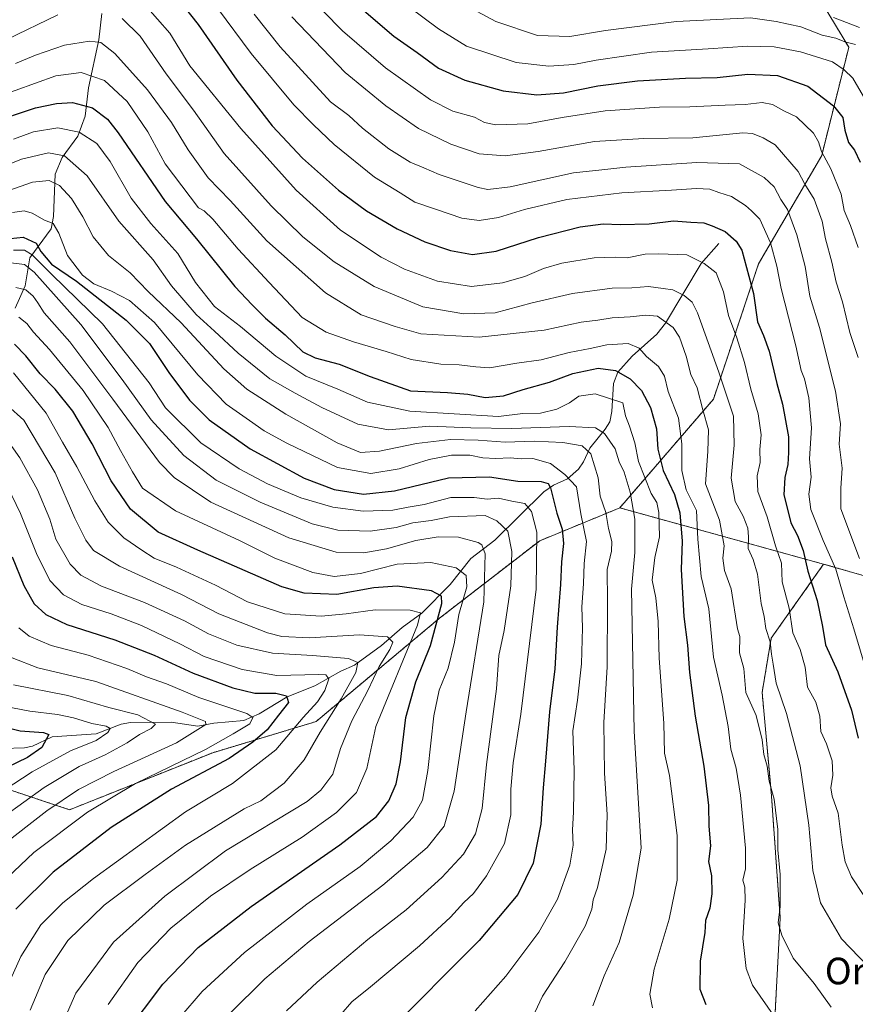
# Model space of a CAD drawing. Units: metres. Extents: x 651438 to 654893, y 4746293 to 4748682.
# Drawn here: x 653221 to 653472, y 4747382 to 4747678 of the extents above; entities that cross this region are included whole.
import ezdxf
from ezdxf.enums import TextEntityAlignment as Align

# ---------------------------------------------------------------- set-up
doc = ezdxf.new("R2010")
doc.units = ezdxf.units.M
doc.header["$MEASUREMENT"] = 0
doc.linetypes.add('TRAZOS', pattern=[0.75, 0.5, -0.25])
for name, color, linetype, lineweight in [('Arbolado forestal', 92, 'TRAZOS', 0), ('Arbolado forestal CxS', 92, 'Continuous', 0), ('Corriente natural lineal', 142, 'Continuous', 13), ('Curva de nivel maestra', 36, 'Continuous', 30), ('Curva de nivel normal', 36, 'Continuous', 0), ('Texto cartográfico', 19, 'Continuous', 0)]:
    doc.layers.add(name, color=color, linetype=linetype, lineweight=lineweight)
doc.styles.add('Arial', font='txt', dxfattribs={"height": 0.2})

# ---------------------------------------------------------------- blocks, each defined once
blk = doc.blocks.new('*U163')
at = {"layer": 'Curva de nivel normal', "color": 36, "linetype": 'Continuous', "lineweight": 0}
blk.add_polyline3d([(653258.5, 4747682.67, 1045), (653265.9, 4747674.27, 1045), (653271.96, 4747664.38, 1045), (653287.27, 4747645.57, 1045), (653303.89, 4747626.96, 1045), (653317.28, 4747614.98, 1045), (653329.46, 4747606.87, 1045), (653336.48, 4747603.25, 1045), (653346.39, 4747599.62, 1045), (653356.62, 4747598.03, 1045), (653365.95, 4747599.1, 1045), (653372.62, 4747601.02, 1045), (653378.25, 4747603.45, 1045), (653383.79, 4747605, 1045), (653393.52, 4747606.6, 1045), (653399.88, 4747606.82, 1045), (653403.46, 4747606.62, 1045), (653408.82, 4747607.76, 1045), (653412.95, 4747607.89, 1045), (653421.4, 4747607.52, 1045), (653426.59, 4747604.9, 1045), (653430.17, 4747602.12, 1045), (653432.43, 4747596.44, 1045), (653433.95, 4747589.29, 1045), (653436.38, 4747582.63, 1045), (653438.7, 4747575.15, 1045), (653440.6, 4747567.15, 1045), (653442.8, 4747559.69, 1045), (653443.72, 4747553.45, 1045), (653443.37, 4747549.04, 1045), (653443.46, 4747545.04, 1045), (653442.56, 4747541.04, 1045), (653442.72, 4747536.37, 1045), (653445.52, 4747528.71, 1045), (653448.02, 4747520.04, 1045), (653449.82, 4747514.83, 1045), (653450.09, 4747509.21, 1045), (653452.19, 4747501.27, 1045), (653453.27, 4747493.85, 1045), (653455.44, 4747488.86, 1045), (653457, 4747483.53, 1045), (653457.64, 4747477.49, 1045), (653460.17, 4747473.03, 1045), (653461.41, 4747468.82, 1045), (653461.71, 4747464.17, 1045), (653463.38, 4747460.49, 1045), (653465.08, 4747455.37, 1045), (653465.32, 4747451.01, 1045), (653464.67, 4747447.27, 1045), (653465.06, 4747444.72, 1045), (653466.91, 4747439.63, 1045), (653468.05, 4747430.01, 1045), (653468.99, 4747424.92, 1045), (653470.88, 4747420.49, 1045), (653474.57, 4747414.88, 1045)], dxfattribs=at)
blk = doc.blocks.new('*U164')
at = {"layer": 'Curva de nivel normal', "color": 36, "linetype": 'Continuous', "lineweight": 0}
blk.add_polyline3d([(653218.95, 4747608.94, 995), (653222.18, 4747608.99, 995), (653224.51, 4747607.59, 995), (653230.4, 4747601.68, 995), (653245.72, 4747586.77, 995), (653259.7, 4747569.03, 995), (653264.62, 4747561.52, 995), (653275.23, 4747550.98, 995), (653286.73, 4747543.15, 995), (653295.28, 4747538.7, 995), (653305.36, 4747534.45, 995), (653314.9, 4747531.65, 995), (653324.01, 4747530.43, 995), (653333, 4747530.75, 995), (653337.56, 4747531.64, 995), (653342.35, 4747532.46, 995), (653350.37, 4747534.56, 995), (653357.48, 4747534.59, 995), (653361.37, 4747534.07, 995), (653364.74, 4747534.32, 995), (653368.71, 4747533.44, 995), (653372.65, 4747532.73, 995), (653374.68, 4747530.35, 995), (653376.28, 4747524.16, 995), (653376.08, 4747507, 995), (653371.48, 4747469.4, 995), (653369.15, 4747454.78, 995), (653368.44, 4747446.79, 995), (653368.49, 4747439.1, 995), (653366.53, 4747430.5, 995), (653361.18, 4747420.76, 995), (653357.26, 4747415.47, 995), (653354.34, 4747412.71, 995), (653350.34, 4747408.37, 995), (653340.97, 4747399.71, 995), (653326.29, 4747387.4, 995), (653320.61, 4747382.83, 995), (653317.34, 4747379.07, 995)], dxfattribs=at)
blk = doc.blocks.new('*U165')
at = {"layer": 'Curva de nivel normal', "color": 36, "linetype": 'Continuous', "lineweight": 0}
blk.add_polyline3d([(653213.65, 4747625.6, 1010), (653224.63, 4747629.38, 1010), (653229.63, 4747629.9, 1010), (653232.74, 4747628.37, 1010), (653236.31, 4747624.5, 1010), (653239.72, 4747618.96, 1010), (653242.86, 4747612.96, 1010), (653247.45, 4747607.34, 1010), (653253.96, 4747602.11, 1010), (653259.44, 4747596.5, 1010), (653269.35, 4747587.14, 1010), (653282.2, 4747573.29, 1010), (653289.06, 4747567.14, 1010), (653300.84, 4747559.66, 1010), (653316.27, 4747550.95, 1010), (653323.29, 4747548.1, 1010), (653329, 4747548.45, 1010), (653340.1, 4747550.82, 1010), (653350.29, 4747552, 1010), (653358.62, 4747551.8, 1010), (653366.75, 4747551.17, 1010), (653375.47, 4747551.55, 1010), (653384.08, 4747551.14, 1010), (653389.89, 4747550.13, 1010), (653392.49, 4747547.67, 1010), (653394.69, 4747540.49, 1010), (653395.28, 4747534.98, 1010), (653397.07, 4747530, 1010), (653397.78, 4747525.2, 1010), (653398.82, 4747521.37, 1010), (653398.7, 4747518.37, 1010), (653397.47, 4747512.88, 1010), (653397.54, 4747503.23, 1010), (653397.42, 4747483.6, 1010), (653396.42, 4747466.88, 1010), (653396.65, 4747451.66, 1010), (653397.41, 4747439.17, 1010), (653397.16, 4747428.75, 1010), (653394.54, 4747417.29, 1010), (653393.22, 4747413.57, 1010), (653392.79, 4747410.75, 1010), (653390.8, 4747405.58, 1010), (653384.66, 4747394.85, 1010), (653377.98, 4747384.58, 1010), (653373.32, 4747374.71, 1010)], dxfattribs=at)
blk = doc.blocks.new('*U170')
at = {"layer": 'Curva de nivel normal', "color": 36, "linetype": 'Continuous', "lineweight": 0}
blk.add_polyline3d([(653291.24, 4747679.98, 1060), (653299.09, 4747670.07, 1060), (653314.26, 4747653.57, 1060), (653319.73, 4747649.41, 1060), (653323.89, 4747645.69, 1060), (653331.73, 4747639.42, 1060), (653338.23, 4747635.44, 1060), (653342.29, 4747633.74, 1060), (653346.95, 4747631.67, 1060), (653358.62, 4747627.77, 1060), (653361.5, 4747627.19, 1060), (653368.29, 4747628, 1060), (653387.25, 4747632.2, 1060), (653395.81, 4747633.07, 1060), (653403.02, 4747633.92, 1060), (653424.39, 4747635.34, 1060), (653437.24, 4747634.96, 1060), (653444.68, 4747630.8, 1060), (653447.59, 4747628.02, 1060), (653449.64, 4747624.17, 1060), (653451.61, 4747621.14, 1060), (653454.46, 4747613.54, 1060), (653456.93, 4747604.02, 1060), (653458.38, 4747595.13, 1060), (653461.29, 4747585.69, 1060), (653466.13, 4747566.55, 1060), (653467.6, 4747556.68, 1060), (653467.19, 4747550.6, 1060), (653468.1, 4747543.37, 1060), (653467.65, 4747537.33, 1060), (653467.68, 4747531.19, 1060), (653473.33, 4747516.18, 1060)], dxfattribs=at)
blk = doc.blocks.new('*U177')
at = {"layer": 'Curva de nivel normal', "color": 36, "linetype": 'Continuous', "lineweight": 0}
blk.add_polyline3d([(653218.95, 4747642.37, 1020), (653224.95, 4747644.51, 1020), (653232.29, 4747645.72, 1020), (653238.61, 4747644.45, 1020), (653244, 4747641.06, 1020), (653247.96, 4747635.66, 1020), (653254.33, 4747624.56, 1020), (653260.23, 4747616.94, 1020), (653268.34, 4747607.97, 1020), (653273.64, 4747599.24, 1020), (653279.32, 4747592.01, 1020), (653287.16, 4747585.96, 1020), (653297.84, 4747577.04, 1020), (653306.77, 4747571.04, 1020), (653316.41, 4747567.17, 1020), (653325.34, 4747563.28, 1020), (653338.05, 4747560.52, 1020), (653364.71, 4747558.93, 1020), (653372.06, 4747559.78, 1020), (653377.36, 4747559.96, 1020), (653382.33, 4747561.14, 1020), (653386.05, 4747563.07, 1020), (653388.89, 4747565.05, 1020), (653393.77, 4747565.7, 1020), (653402.1, 4747563.04, 1020), (653402.89, 4747559.14, 1020), (653404.16, 4747556.02, 1020), (653405.76, 4747550.95, 1020), (653406.84, 4747545.38, 1020), (653410.62, 4747535.73, 1020), (653412.32, 4747533.08, 1020), (653412.96, 4747530.05, 1020), (653413.14, 4747522.73, 1020), (653411.74, 4747516.52, 1020), (653410.99, 4747509.65, 1020), (653412.05, 4747504.42, 1020), (653412.8, 4747497.29, 1020), (653413.07, 4747486.18, 1020), (653414.51, 4747466.66, 1020), (653414.68, 4747457.66, 1020), (653416.18, 4747450.91, 1020), (653418.49, 4747432.93, 1020), (653418.43, 4747419.41, 1020), (653416.11, 4747407.72, 1020), (653411.54, 4747392.71, 1020), (653410.29, 4747385.17, 1020), (653411.01, 4747381.03, 1020)], dxfattribs=at)
blk = doc.blocks.new('*U185')
at = {"layer": 'Curva de nivel normal', "color": 36, "linetype": 'Continuous', "lineweight": 0}
blk.add_polyline3d([(653218.62, 4747620.33, 1005), (653222.15, 4747620.81, 1005), (653224.56, 4747620.07, 1005), (653228.24, 4747618.02, 1005), (653230.8, 4747616.98, 1005), (653232.59, 4747614.04, 1005), (653235.12, 4747607.3, 1005), (653239.64, 4747601.41, 1005), (653243.09, 4747598.79, 1005), (653248.42, 4747596.65, 1005), (653253.78, 4747593.82, 1005), (653261.32, 4747587.19, 1005), (653274.29, 4747571.42, 1005), (653282.87, 4747562.61, 1005), (653289.9, 4747557.76, 1005), (653294.28, 4747554.63, 1005), (653301.07, 4747550.9, 1005), (653316.34, 4747543.61, 1005), (653326.34, 4747541.76, 1005), (653334.9, 4747543.22, 1005), (653343.93, 4747546.02, 1005), (653350.62, 4747547.24, 1005), (653356.17, 4747547.27, 1005), (653360.01, 4747546.5, 1005), (653363.9, 4747546.26, 1005), (653368.28, 4747546.46, 1005), (653371.55, 4747546.18, 1005), (653375.12, 4747546.3, 1005), (653380.38, 4747544.74, 1005), (653384.73, 4747541.45, 1005), (653388.18, 4747537.78, 1005), (653389.47, 4747529.61, 1005), (653391.25, 4747521.34, 1005), (653390.51, 4747514.68, 1005), (653390.35, 4747508.62, 1005), (653389.77, 4747501.64, 1005), (653390.04, 4747495.32, 1005), (653389.74, 4747484.49, 1005), (653388.54, 4747473.58, 1005), (653387.14, 4747464.37, 1005), (653387.52, 4747452.5, 1005), (653387.34, 4747439.89, 1005), (653386.95, 4747434.64, 1005), (653387.21, 4747429.95, 1005), (653386.16, 4747423.93, 1005), (653382.46, 4747413.73, 1005), (653376.88, 4747403.84, 1005), (653366.91, 4747390.58, 1005), (653357.7, 4747380.18, 1005)], dxfattribs=at)
blk = doc.blocks.new('*U186')
at = {"layer": 'Curva de nivel normal', "color": 36, "linetype": 'Continuous', "lineweight": 0}
blk.add_polyline3d([(653283.9, 4747379.22, 985), (653294.46, 4747389.78, 985), (653307.81, 4747401, 985), (653330, 4747417.98, 985), (653343.29, 4747429.26, 985), (653348.45, 4747435.71, 985), (653351.43, 4747446.25, 985), (653354.98, 4747470.04, 985), (653360.36, 4747503.19, 985), (653360.74, 4747517.65, 985), (653359.73, 4747520.35, 985), (653358.65, 4747521.03, 985), (653352.7, 4747522.58, 985), (653346.6, 4747522.74, 985), (653339.89, 4747521.66, 985), (653331.05, 4747519.1, 985), (653324.23, 4747517.89, 985), (653315.95, 4747518.12, 985), (653301.74, 4747522.42, 985), (653278.2, 4747533.14, 985), (653267.26, 4747540.53, 985), (653262.84, 4747545.1, 985), (653248.78, 4747564.16, 985), (653235.87, 4747581.35, 985), (653228.09, 4747590.15, 985), (653226.26, 4747593.07, 985), (653224.78, 4747595.08, 985), (653222.66, 4747597.03, 985), (653219.62, 4747597.68, 985)], dxfattribs=at)
blk = doc.blocks.new('*U187')
at = {"layer": 'Curva de nivel normal', "color": 36, "linetype": 'Continuous', "lineweight": 0}
blk.add_polyline3d([(653247.33, 4747382.04, 970), (653256.3, 4747394.71, 970), (653266.23, 4747405.06, 970), (653278.12, 4747414.62, 970), (653290.05, 4747422.66, 970), (653305.69, 4747432.34, 970), (653316.05, 4747439.78, 970), (653322.08, 4747445.79, 970), (653325.17, 4747453.04, 970), (653327.91, 4747465.7, 970), (653340.39, 4747496.18, 970), (653341.3, 4747499.89, 970), (653338.2, 4747500.62, 970), (653327.66, 4747500.79, 970), (653318.93, 4747499.52, 970), (653311.38, 4747498.85, 970), (653300.48, 4747499.56, 970), (653289.28, 4747503.18, 970), (653279.62, 4747508.14, 970), (653267.95, 4747513.56, 970), (653261.2, 4747516.31, 970), (653257.45, 4747518.74, 970), (653252.08, 4747522.41, 970), (653247.4, 4747527.12, 970), (653243.36, 4747533.55, 970), (653237.96, 4747543.79, 970), (653233.6, 4747551.21, 970), (653228.78, 4747559.9, 970), (653218.95, 4747572.04, 970)], dxfattribs=at)
blk = doc.blocks.new('*U190')
at = {"layer": 'Curva de nivel normal', "color": 36, "linetype": 'Continuous', "lineweight": 0}
blk.add_polyline3d([(653215.82, 4747553.57, 960), (653220.78, 4747546.53, 960), (653226.11, 4747536.9, 960), (653229.79, 4747528, 960), (653231.64, 4747522.04, 960), (653235.97, 4747514.48, 960), (653239.15, 4747511.24, 960), (653245.42, 4747507.93, 960), (653258.34, 4747502.95, 960), (653270.28, 4747497.47, 960), (653277.59, 4747493.54, 960), (653286.03, 4747490.16, 960), (653296.78, 4747487.72, 960), (653308.79, 4747487.01, 960), (653319.62, 4747486.08, 960), (653322.42, 4747484.88, 960), (653321.84, 4747481.91, 960), (653317.45, 4747473.95, 960), (653311.16, 4747463.99, 960), (653306.29, 4747455.69, 960), (653300.29, 4747448.58, 960), (653293.29, 4747443.28, 960), (653288.29, 4747440.92, 960), (653270.62, 4747430.01, 960), (653258.49, 4747421.16, 960), (653246.13, 4747411.95, 960), (653235.21, 4747401.27, 960), (653228.46, 4747391.04, 960), (653223.92, 4747380.37, 960)], dxfattribs=at)
blk = doc.blocks.new('*U192')
at = {"layer": 'Curva de nivel normal', "color": 36, "linetype": 'Continuous', "lineweight": 0}
blk.add_polyline3d([(653302.62, 4747679.13, 1065), (653318.67, 4747662.42, 1065), (653330.85, 4747652.32, 1065), (653340.74, 4747645.59, 1065), (653350.37, 4747640.82, 1065), (653358.95, 4747637.95, 1065), (653366.73, 4747637.33, 1065), (653376.63, 4747638.64, 1065), (653393.57, 4747641.68, 1065), (653408.41, 4747642.54, 1065), (653423.23, 4747642.7, 1065), (653438.22, 4747644.24, 1065), (653441.12, 4747644.06, 1065), (653444.32, 4747642.76, 1065), (653447.9, 4747640.66, 1065), (653454.85, 4747632.6, 1065), (653456.89, 4747628.78, 1065), (653459.69, 4747624.32, 1065), (653462.07, 4747617.63, 1065), (653463.07, 4747612.35, 1065), (653465.01, 4747605.37, 1065), (653466.28, 4747599.3, 1065), (653468.2, 4747593.38, 1065), (653470.43, 4747584.18, 1065), (653472.91, 4747576.66, 1065)], dxfattribs=at)
blk = doc.blocks.new('*U195')
at = {"layer": 'Curva de nivel normal', "color": 36, "linetype": 'Continuous', "lineweight": 0}
blk.add_polyline3d([(653213.2, 4747654.79, 1030), (653231.62, 4747661.37, 1030), (653239.29, 4747662.44, 1030), (653246.29, 4747659.95, 1030), (653253.04, 4747653.62, 1030), (653259.3, 4747644.51, 1030), (653264.49, 4747634.91, 1030), (653274.51, 4747621.7, 1030), (653276.29, 4747620.74, 1030), (653278.82, 4747618.24, 1030), (653286.46, 4747609.21, 1030), (653295.77, 4747599.2, 1030), (653305.71, 4747588.72, 1030), (653312.94, 4747584.3, 1030), (653321.17, 4747581.33, 1030), (653330.98, 4747578.45, 1030), (653338.48, 4747576.11, 1030), (653347.45, 4747574.63, 1030), (653352.95, 4747574.43, 1030), (653357.95, 4747573.86, 1030), (653362, 4747573.6, 1030), (653370.21, 4747574.97, 1030), (653377.61, 4747575.96, 1030), (653386.02, 4747578.22, 1030), (653392.29, 4747579.38, 1030), (653397.29, 4747580.44, 1030), (653403.72, 4747580.88, 1030), (653407.03, 4747579.47, 1030), (653409.24, 4747576.94, 1030), (653412.89, 4747573.96, 1030), (653414.67, 4747571.09, 1030), (653415.73, 4747566.48, 1030), (653418.92, 4747558.43, 1030), (653419.92, 4747550.7, 1030), (653419.83, 4747542.67, 1030), (653421.22, 4747536.86, 1030), (653424.33, 4747530.68, 1030), (653424.73, 4747522.05, 1030), (653425.68, 4747510.76, 1030), (653427.96, 4747501.05, 1030), (653429.39, 4747486.53, 1030), (653432.01, 4747475.09, 1030), (653433.78, 4747465.66, 1030), (653434.61, 4747458.84, 1030), (653436.19, 4747453.12, 1030), (653437.55, 4747445.01, 1030), (653439.04, 4747429.03, 1030), (653439.01, 4747422.84, 1030), (653438.17, 4747419.43, 1030), (653438.78, 4747417.35, 1030), (653438.89, 4747413.46, 1030), (653438.26, 4747401.92, 1030), (653439.24, 4747392.85, 1030), (653441.16, 4747387.91, 1030), (653451.95, 4747372.37, 1030)], dxfattribs=at)
blk = doc.blocks.new('*U196')
at = {"layer": 'Curva de nivel normal', "color": 36, "linetype": 'Continuous', "lineweight": 0}
blk.add_polyline3d([(653217.07, 4747562.18, 965), (653222, 4747557.84, 965), (653231.43, 4747542, 965), (653237.4, 4747528.36, 965), (653240.66, 4747521.68, 965), (653243.01, 4747518.59, 965), (653250.75, 4747513.88, 965), (653269.41, 4747505.36, 965), (653280.62, 4747499.57, 965), (653295.29, 4747493.8, 965), (653299.61, 4747492.79, 965), (653307.95, 4747492.38, 965), (653322.95, 4747493.28, 965), (653331.37, 4747492.61, 965), (653332.95, 4747491.06, 965), (653332.04, 4747488.84, 965), (653328.84, 4747483.74, 965), (653325.42, 4747476.53, 965), (653320.62, 4747467.37, 965), (653317.25, 4747459.04, 965), (653314.89, 4747451.37, 965), (653311.36, 4747446.49, 965), (653307.22, 4747443.13, 965), (653282.62, 4747428.3, 965), (653264.41, 4747414.67, 965), (653248.98, 4747400.85, 965), (653237.62, 4747385.44, 965), (653231.97, 4747372.39, 965)], dxfattribs=at)
blk = doc.blocks.new('*U197')
at = {"layer": 'Curva de nivel normal', "color": 36, "linetype": 'Continuous', "lineweight": 0}
blk.add_polyline3d([(653220.53, 4747495.33, 945), (653223.59, 4747492.83, 945), (653230.28, 4747489.99, 945), (653241.38, 4747487.09, 945), (653253.03, 4747483.15, 945), (653258.95, 4747480.57, 945), (653264.95, 4747478.51, 945), (653274.64, 4747474.36, 945), (653289.03, 4747469.6, 945), (653290.91, 4747468.41, 945), (653289.97, 4747466.46, 945), (653284.95, 4747463.46, 945), (653276.62, 4747458.77, 945), (653255.62, 4747448.57, 945), (653241.15, 4747439.92, 945), (653225.06, 4747427.74, 945), (653212.9, 4747416.37, 945)], dxfattribs=at)
blk = doc.blocks.new('*U201')
at = {"layer": 'Curva de nivel normal', "color": 36, "linetype": 'Continuous', "lineweight": 0}
blk.add_polyline3d([(653217.1, 4747387.53, 955), (653221.07, 4747396.48, 955), (653227.12, 4747405.98, 955), (653233.78, 4747412.66, 955), (653243.01, 4747419.91, 955), (653270.62, 4747439.99, 955), (653284.8, 4747448.55, 955), (653297.8, 4747458.61, 955), (653306.05, 4747468.39, 955), (653310.29, 4747473.13, 955), (653312.54, 4747476.47, 955), (653313.75, 4747480.04, 955), (653312.8, 4747481.22, 955), (653310.68, 4747481.36, 955), (653298.07, 4747481.06, 955), (653287.62, 4747482.8, 955), (653276.29, 4747486.71, 955), (653268.9, 4747490.51, 955), (653257.41, 4747496.05, 955), (653248.23, 4747499.58, 955), (653239.48, 4747502.35, 955), (653233.94, 4747505.26, 955), (653229.86, 4747509.63, 955), (653225.85, 4747517.74, 955), (653221, 4747529.77, 955), (653217.07, 4747537.83, 955)], dxfattribs=at)
blk = doc.blocks.new('*U202')
at = {"layer": 'Curva de nivel normal', "color": 36, "linetype": 'Continuous', "lineweight": 0}
blk.add_polyline3d([(653218.56, 4747486.34, 940), (653226.19, 4747483.34, 940), (653243.62, 4747479.16, 940), (653269.65, 4747469.94, 940), (653276.62, 4747467.17, 940), (653276.75, 4747466.27, 940), (653267.95, 4747460.73, 940), (653249.12, 4747452.1, 940), (653238.47, 4747446.72, 940), (653228.92, 4747440.3, 940), (653214.79, 4747429.34, 940)], dxfattribs=at)
blk = doc.blocks.new('*U203')
at = {"layer": 'Curva de nivel normal', "color": 36, "linetype": 'Continuous', "lineweight": 0}
blk.add_polyline3d([(653209.89, 4747631.73, 1015), (653221.3, 4747636.36, 1015), (653229.41, 4747638.22, 1015), (653234.27, 4747637.35, 1015), (653241.09, 4747631.28, 1015), (653250.56, 4747617.71, 1015), (653260.95, 4747606.01, 1015), (653266.45, 4747598.26, 1015), (653273.79, 4747589.65, 1015), (653279.32, 4747584.63, 1015), (653286.47, 4747577.94, 1015), (653296, 4747570.26, 1015), (653303.65, 4747565.93, 1015), (653311.59, 4747561.61, 1015), (653322.47, 4747556.58, 1015), (653331.68, 4747554.92, 1015), (653344.04, 4747556, 1015), (653356.42, 4747555.5, 1015), (653368.72, 4747555.33, 1015), (653385.96, 4747555.92, 1015), (653393.88, 4747555.54, 1015), (653396.65, 4747553.83, 1015), (653399.8, 4747549.18, 1015), (653401.05, 4747545.31, 1015), (653402.5, 4747542.21, 1015), (653404.36, 4747536.2, 1015), (653405.74, 4747528, 1015), (653405.75, 4747518.02, 1015), (653404.76, 4747507.02, 1015), (653405.56, 4747464.31, 1015), (653407.65, 4747429.04, 1015), (653405.24, 4747414.92, 1015), (653401.07, 4747400.66, 1015), (653396.52, 4747390.66, 1015), (653393.08, 4747381.7, 1015)], dxfattribs=at)
blk = doc.blocks.new('*U211')
at = {"layer": 'Curva de nivel normal', "color": 36, "linetype": 'Continuous', "lineweight": 0}
blk.add_polyline3d([(653218.95, 4747478.25, 935), (653235.22, 4747474.97, 935), (653247.56, 4747471.41, 935), (653256.3, 4747469.15, 935), (653261.59, 4747466.37, 935), (653260.3, 4747465.08, 935), (653256.81, 4747463.26, 935), (653253.06, 4747460.76, 935), (653246.48, 4747457.17, 935), (653238.62, 4747453.6, 935), (653228.13, 4747447.32, 935), (653209.7, 4747434.08, 935)], dxfattribs=at)
blk = doc.blocks.new('*U219')
at = {"layer": 'Curva de nivel normal', "color": 36, "linetype": 'Continuous', "lineweight": 0}
blk.add_polyline3d([(653268.95, 4747378.14, 980), (653275.67, 4747385.98, 980), (653288.33, 4747397.73, 980), (653307.09, 4747412.26, 980), (653323.12, 4747423.59, 980), (653332.42, 4747431.26, 980), (653339.13, 4747438.37, 980), (653341.92, 4747443.51, 980), (653343.54, 4747452.4, 980), (653345.27, 4747468.88, 980), (653346.95, 4747476.58, 980), (653349.62, 4747483.23, 980), (653351.5, 4747491.04, 980), (653352.78, 4747499.37, 980), (653355.25, 4747507.71, 980), (653355.04, 4747511.12, 980), (653352.05, 4747513.42, 980), (653344.37, 4747515.01, 980), (653334.29, 4747514.48, 980), (653323.29, 4747511.73, 980), (653315.29, 4747510.82, 980), (653308.88, 4747512.02, 980), (653297.54, 4747516.33, 980), (653286.82, 4747521.58, 980), (653267.66, 4747530.54, 980), (653257.75, 4747537.37, 980), (653254.69, 4747542.23, 980), (653251.04, 4747548.74, 980), (653247.36, 4747555.62, 980), (653239.82, 4747566.71, 980), (653229.69, 4747579.12, 980), (653224.97, 4747584.29, 980), (653222.91, 4747586.89, 980), (653220.5, 4747588.84, 980)], dxfattribs=at)
blk = doc.blocks.new('*U223')
at = {"layer": 'Curva de nivel normal', "color": 36, "linetype": 'Continuous', "lineweight": 0}
for points in [[(653216.93, 4747672.33, 1040), (653232.21, 4747679.7, 1040)], [(653251.57, 4747678.6, 1040), (653256.98, 4747673.34, 1040), (653264.83, 4747661.98, 1040), (653273.01, 4747651.09, 1040), (653282.26, 4747638, 1040), (653296.34, 4747622.26, 1040), (653305.88, 4747612.98, 1040), (653315.34, 4747605.43, 1040), (653327.34, 4747598.07, 1040), (653342.03, 4747591.93, 1040), (653354.35, 4747589.76, 1040), (653363.7, 4747590.12, 1040), (653374.83, 4747593.1, 1040), (653386.99, 4747595.92, 1040), (653398.95, 4747597.51, 1040), (653404.84, 4747597.66, 1040), (653409.85, 4747598.04, 1040), (653414.24, 4747597.45, 1040), (653417.2, 4747597, 1040), (653420.53, 4747595.33, 1040), (653422.94, 4747593.27, 1040), (653424.62, 4747590.1, 1040), (653430.97, 4747572.22, 1040), (653435.37, 4747559.04, 1040), (653435.57, 4747550.28, 1040), (653434.69, 4747540.41, 1040), (653435.96, 4747533.36, 1040), (653438.32, 4747528.99, 1040), (653439.69, 4747525.36, 1040), (653439.95, 4747522.71, 1040), (653439.79, 4747519.18, 1040), (653441.29, 4747515.94, 1040), (653442.59, 4747511.48, 1040), (653443.76, 4747502.7, 1040), (653444.6, 4747498.73, 1040), (653445.1, 4747495.17, 1040), (653446.43, 4747491.18, 1040), (653446.83, 4747487.45, 1040), (653447.36, 4747484.39, 1040), (653448.28, 4747478.71, 1040), (653451.36, 4747469.57, 1040), (653455.45, 4747453.83, 1040), (653458.06, 4747435.99, 1040), (653459.3, 4747422.38, 1040), (653461.58, 4747412.64, 1040), (653467.93, 4747401.78, 1040), (653478.55, 4747390.79, 1040)]]:
    blk.add_polyline3d(points, dxfattribs=at)
blk = doc.blocks.new('*U226')
at = {"layer": 'Curva de nivel normal', "color": 36, "linetype": 'Continuous', "lineweight": 0}
blk.add_polyline3d([(653219.56, 4747665.11, 1035), (653225.52, 4747667.64, 1035), (653234.29, 4747670.63, 1035), (653241.72, 4747671.84, 1035), (653245.18, 4747671.45, 1035), (653249.34, 4747668.1, 1035), (653259.16, 4747657.2, 1035), (653266.46, 4747647.36, 1035), (653271.45, 4747639.16, 1035), (653277.44, 4747630.74, 1035), (653284.02, 4747623.86, 1035), (653295.12, 4747611.79, 1035), (653312.69, 4747596.12, 1035), (653323.47, 4747589.54, 1035), (653333.69, 4747585.97, 1035), (653341.39, 4747583.79, 1035), (653358.91, 4747582.81, 1035), (653378.45, 4747584.84, 1035), (653389.58, 4747587.3, 1035), (653394.62, 4747587.91, 1035), (653398.95, 4747588.6, 1035), (653404.38, 4747588.9, 1035), (653409.06, 4747589.44, 1035), (653412.59, 4747589.08, 1035), (653417.26, 4747585.74, 1035), (653419.19, 4747582.8, 1035), (653421.2, 4747577.11, 1035), (653422.54, 4747571.6, 1035), (653424.48, 4747567.51, 1035), (653426.23, 4747560.92, 1035), (653427.93, 4747554.95, 1035), (653427.66, 4747548.37, 1035), (653427.04, 4747538.71, 1035), (653431.22, 4747527.74, 1035), (653432.58, 4747520.06, 1035), (653432.16, 4747516.31, 1035), (653432.67, 4747512.6, 1035), (653434.7, 4747507.04, 1035), (653436.57, 4747495.04, 1035), (653437.3, 4747492.77, 1035), (653437.24, 4747487.87, 1035), (653438.52, 4747483.1, 1035), (653439.16, 4747475.9, 1035), (653442.26, 4747468.99, 1035), (653444.05, 4747461.71, 1035), (653444.5, 4747457.22, 1035), (653445.51, 4747453.78, 1035), (653446.18, 4747449.22, 1035), (653447.62, 4747443.78, 1035), (653448.75, 4747434.66, 1035), (653448.79, 4747428.54, 1035), (653449.44, 4747421.2, 1035), (653449.48, 4747411.56, 1035), (653448.86, 4747406.62, 1035), (653449.94, 4747402.94, 1035), (653453.38, 4747396.04, 1035), (653459.65, 4747388.4, 1035), (653464.82, 4747381.24, 1035)], dxfattribs=at)
blk = doc.blocks.new('*U229')
at = {"layer": 'Curva de nivel normal', "color": 36, "linetype": 'Continuous', "lineweight": 0}
blk.add_polyline3d([(653280.21, 4747681.78, 1055), (653290.42, 4747668.11, 1055), (653303.24, 4747652.62, 1055), (653309.08, 4747646.65, 1055), (653315.32, 4747640.7, 1055), (653327.5, 4747630.92, 1055), (653335.14, 4747626.15, 1055), (653339.55, 4747623.34, 1055), (653345.84, 4747621.33, 1055), (653353.74, 4747618.55, 1055), (653358.95, 4747617.9, 1055), (653364.78, 4747618.77, 1055), (653372.61, 4747621.16, 1055), (653385.34, 4747624.15, 1055), (653401.84, 4747626.15, 1055), (653416.78, 4747626.98, 1055), (653424.27, 4747627.52, 1055), (653428.29, 4747627.28, 1055), (653430.95, 4747626.34, 1055), (653434.79, 4747625.08, 1055), (653438.97, 4747622.42, 1055), (653440.86, 4747620.75, 1055), (653443.28, 4747618.29, 1055), (653446.49, 4747611.14, 1055), (653448.41, 4747604.14, 1055), (653449.71, 4747597.38, 1055), (653454.14, 4747580.22, 1055), (653455.8, 4747572.79, 1055), (653456.74, 4747570.23, 1055), (653458.05, 4747564.5, 1055), (653458.9, 4747555.56, 1055), (653458.26, 4747546.17, 1055), (653458.74, 4747540.71, 1055), (653458.07, 4747535.6, 1055), (653458.68, 4747530.93, 1055), (653462.39, 4747521.6, 1055), (653466.15, 4747512.99, 1055), (653468.56, 4747504.66, 1055), (653471.62, 4747495.04, 1055), (653475.56, 4747481.65, 1055)], dxfattribs=at)
blk = doc.blocks.new('*U231')
at = {"layer": 'Curva de nivel normal', "color": 36, "linetype": 'Continuous', "lineweight": 0}
blk.add_polyline3d([(653218.1, 4747605.14, 990), (653222.17, 4747604.69, 990), (653225.11, 4747602.35, 990), (653239.12, 4747586.55, 990), (653251.62, 4747570.08, 990), (653260.33, 4747557.95, 990), (653270.13, 4747547.14, 990), (653279.86, 4747539.8, 990), (653293.06, 4747533.17, 990), (653308.68, 4747526.64, 990), (653316.42, 4747524.7, 990), (653326.17, 4747524.45, 990), (653333.95, 4747525.52, 990), (653339.02, 4747526.95, 990), (653344.53, 4747527.65, 990), (653349.97, 4747528.72, 990), (653360.69, 4747529.11, 990), (653364.21, 4747527.54, 990), (653367.52, 4747524.39, 990), (653368.78, 4747518.3, 990), (653368.48, 4747507.99, 990), (653366.43, 4747494.51, 990), (653364.82, 4747486.99, 990), (653364.12, 4747477.04, 990), (653361.13, 4747454.29, 990), (653359.84, 4747441.05, 990), (653357.84, 4747433.35, 990), (653354.23, 4747427.27, 990), (653347.75, 4747420.23, 990), (653337.03, 4747410.57, 990), (653325.46, 4747401.62, 990), (653310.25, 4747388.82, 990), (653300.96, 4747380.13, 990)], dxfattribs=at)
blk = doc.blocks.new('*U232')
at = {"layer": 'Curva de nivel normal', "color": 36, "linetype": 'Continuous', "lineweight": 0}
blk.add_polyline3d([(653311.98, 4747680.88, 1070), (653317.87, 4747674.92, 1070), (653330.78, 4747663.78, 1070), (653344.32, 4747654.13, 1070), (653351.05, 4747650.8, 1070), (653357.56, 4747648.98, 1070), (653360.57, 4747647.33, 1070), (653363.93, 4747646.68, 1070), (653373.6, 4747646.98, 1070), (653383.93, 4747648.88, 1070), (653396.81, 4747650.87, 1070), (653413.2, 4747651.97, 1070), (653422.28, 4747652.04, 1070), (653432.94, 4747652.6, 1070), (653438.92, 4747652.73, 1070), (653444.02, 4747653.32, 1070), (653447.18, 4747652.76, 1070), (653450.56, 4747650.91, 1070), (653454.32, 4747649.07, 1070), (653459.43, 4747644.18, 1070), (653460.96, 4747641.58, 1070), (653461.92, 4747638.64, 1070), (653464.71, 4747633.41, 1070), (653467.74, 4747625.84, 1070), (653468.73, 4747620.87, 1070), (653470.63, 4747616.33, 1070), (653472.85, 4747609.71, 1070)], dxfattribs=at)
blk = doc.blocks.new('*U242')
at = {"layer": 'Curva de nivel normal', "color": 36, "linetype": 'Continuous', "lineweight": 0}
blk.add_polyline3d([(653207.62, 4747441.03, 930), (653224.57, 4747452.08, 930), (653236.07, 4747458.33, 930), (653243.76, 4747461.42, 930), (653247.29, 4747463.86, 930), (653247.93, 4747465.04, 930), (653246.77, 4747465.82, 930), (653242.43, 4747466.6, 930), (653236.95, 4747468.27, 930), (653232.1, 4747469.25, 930), (653223.87, 4747470.32, 930), (653210.74, 4747472.8, 930)], dxfattribs=at)
blk = doc.blocks.new('*U246')
at = {"layer": 'Curva de nivel maestra', "color": 36, "linetype": 'Continuous', "lineweight": 30}
blk.add_polyline3d([(653208.29, 4747467.52, 925), (653220.95, 4747464.42, 925), (653227.91, 4747463.82, 925), (653229.53, 4747463.22, 925), (653227.47, 4747459.37, 925), (653223.09, 4747456.37, 925), (653213.68, 4747451.8, 925)], dxfattribs=at)
blk = doc.blocks.new('*U250')
at = {"layer": 'Curva de nivel maestra', "color": 36, "linetype": 'Continuous', "lineweight": 30}
blk.add_polyline3d([(653218.56, 4747516.66, 950), (653222, 4747508.08, 950), (653223.88, 4747504.63, 950), (653225.17, 4747502.58, 950), (653228.66, 4747499.34, 950), (653234.97, 4747496.34, 950), (653249.34, 4747491.71, 950), (653261.17, 4747487.1, 950), (653272.96, 4747481.76, 950), (653284.84, 4747477.35, 950), (653291.5, 4747475.74, 950), (653297.8, 4747475.72, 950), (653300.96, 4747474.86, 950), (653301.65, 4747472.87, 950), (653298.58, 4747469.04, 950), (653295.2, 4747464.66, 950), (653290.9, 4747460.94, 950), (653283.78, 4747456.04, 950), (653266.45, 4747446.85, 950), (653248.26, 4747435.27, 950), (653230.81, 4747421.85, 950), (653219.6, 4747410.71, 950)], dxfattribs=at)
blk = doc.blocks.new('*U252')
at = {"layer": 'Curva de nivel maestra', "color": 36, "linetype": 'Continuous', "lineweight": 30}
blk.add_polyline3d([(653267.56, 4747685.64, 1050), (653274.4, 4747676.8, 1050), (653286.08, 4747660.1, 1050), (653296.73, 4747646.4, 1050), (653305.81, 4747636.63, 1050), (653316.65, 4747627, 1050), (653325.06, 4747620.82, 1050), (653334.24, 4747615.36, 1050), (653342.61, 4747611.44, 1050), (653350.35, 4747608.82, 1050), (653356.88, 4747607.69, 1050), (653364.06, 4747608.66, 1050), (653376.79, 4747612.73, 1050), (653389.33, 4747615.92, 1050), (653396.22, 4747616.86, 1050), (653401.3, 4747616.65, 1050), (653410.06, 4747616.9, 1050), (653417.38, 4747617.76, 1050), (653422.54, 4747617.4, 1050), (653426.53, 4747617.18, 1050), (653429.02, 4747616.23, 1050), (653432.88, 4747614.52, 1050), (653436.23, 4747611.7, 1050), (653437.87, 4747608.92, 1050), (653441.41, 4747595.9, 1050), (653442.6, 4747587.4, 1050), (653444.42, 4747583.32, 1050), (653446.09, 4747578.54, 1050), (653448.44, 4747568.86, 1050), (653450.14, 4747562.59, 1050), (653451.94, 4747552.8, 1050), (653451.99, 4747548.11, 1050), (653451.78, 4747544.52, 1050), (653450.85, 4747540.61, 1050), (653450.56, 4747535.37, 1050), (653451.6, 4747531, 1050), (653452.69, 4747526.92, 1050), (653454.66, 4747523.08, 1050), (653456.33, 4747518.62, 1050), (653457.81, 4747512.4, 1050), (653460.58, 4747503.57, 1050), (653462.2, 4747495.71, 1050), (653463.1, 4747490.21, 1050), (653466.74, 4747482.16, 1050), (653470.85, 4747470.6, 1050), (653472.87, 4747462.16, 1050)], dxfattribs=at)
blk = doc.blocks.new('*U254')
at = {"layer": 'Curva de nivel maestra', "color": 36, "linetype": 'Continuous', "lineweight": 30}
blk.add_polyline3d([(653214.07, 4747612.03, 1000), (653221.83, 4747612.91, 1000), (653225.68, 4747611.1, 1000), (653227.08, 4747608.57, 1000), (653230.35, 4747604.77, 1000), (653237.87, 4747599.62, 1000), (653252.82, 4747587.9, 1000), (653259.77, 4747580.86, 1000), (653265.65, 4747572.13, 1000), (653271.84, 4747563.82, 1000), (653277.76, 4747557.91, 1000), (653290.08, 4747549.18, 1000), (653306.29, 4747540.39, 1000), (653315.31, 4747536.96, 1000), (653324.2, 4747535.59, 1000), (653333.5, 4747536.59, 1000), (653349.7, 4747540.46, 1000), (653362.02, 4747540.8, 1000), (653370.6, 4747539.44, 1000), (653377.56, 4747539.38, 1000), (653379.72, 4747538.72, 1000), (653380.36, 4747537.42, 1000), (653382.32, 4747529.87, 1000), (653383.93, 4747525, 1000), (653384.31, 4747520.71, 1000), (653383.66, 4747515.21, 1000), (653383.38, 4747508.4, 1000), (653382.4, 4747495.55, 1000), (653381.72, 4747483.04, 1000), (653380.05, 4747470.04, 1000), (653378.9, 4747455.28, 1000), (653378.16, 4747447.2, 1000), (653377.52, 4747436.28, 1000), (653375.2, 4747424.59, 1000), (653370.58, 4747415.1, 1000), (653358.98, 4747401.32, 1000), (653330.99, 4747373.26, 1000)], dxfattribs=at)
blk = doc.blocks.new('*U259')
at = {"layer": 'Curva de nivel maestra', "color": 36, "linetype": 'Continuous', "lineweight": 30}
blk.add_polyline3d([(653211.68, 4747647.12, 1025), (653225.52, 4747651.73, 1025), (653231.83, 4747653.06, 1025), (653236.64, 4747653.33, 1025), (653242.71, 4747651.8, 1025), (653247.2, 4747648.36, 1025), (653250.41, 4747644.24, 1025), (653264.5, 4747623.59, 1025), (653273.97, 4747612.34, 1025), (653285.48, 4747597.98, 1025), (653290.7, 4747592.51, 1025), (653294.69, 4747588.52, 1025), (653300.56, 4747583.48, 1025), (653305.95, 4747578.4, 1025), (653309.62, 4747576.52, 1025), (653316.87, 4747574.66, 1025), (653326.16, 4747570.92, 1025), (653338.25, 4747566.67, 1025), (653349.44, 4747566.16, 1025), (653355.56, 4747565.65, 1025), (653360.74, 4747564.64, 1025), (653366.3, 4747565.1, 1025), (653372.2, 4747567, 1025), (653380.11, 4747569.22, 1025), (653387.08, 4747571.9, 1025), (653394.68, 4747573.42, 1025), (653399.9, 4747572.73, 1025), (653404.37, 4747570.26, 1025), (653407.79, 4747566.73, 1025), (653410.5, 4747561.6, 1025), (653412.24, 4747555.21, 1025), (653412.62, 4747549.05, 1025), (653414.28, 4747542.65, 1025), (653417.69, 4747535.49, 1025), (653419.23, 4747529.92, 1025), (653419.94, 4747521.46, 1025), (653419.72, 4747512.94, 1025), (653420.44, 4747498.72, 1025), (653421.54, 4747490.09, 1025), (653422.14, 4747481.9, 1025), (653423.89, 4747468.74, 1025), (653426.5, 4747453.74, 1025), (653427.86, 4747441.94, 1025), (653427.99, 4747435.74, 1025), (653428.47, 4747429.77, 1025), (653427.91, 4747425.09, 1025), (653428.77, 4747420.71, 1025), (653428.9, 4747415.37, 1025), (653428.25, 4747411.04, 1025), (653427.04, 4747407.37, 1025), (653426.81, 4747403.71, 1025), (653425.42, 4747395.1, 1025), (653425.31, 4747386.63, 1025), (653427.08, 4747382.1, 1025)], dxfattribs=at)
blk = doc.blocks.new('*U260')
at = {"layer": 'Curva de nivel maestra', "color": 36, "linetype": 'Continuous', "lineweight": 30}
blk.add_polyline3d([(653252.5, 4747373.16, 975), (653263.84, 4747388.18, 975), (653274.47, 4747399.19, 975), (653290.36, 4747411.51, 975), (653317.07, 4747430.04, 975), (653328.02, 4747438.57, 975), (653331.73, 4747443.28, 975), (653334.02, 4747448.47, 975), (653335.27, 4747455.08, 975), (653336.87, 4747468.43, 975), (653339.87, 4747479.14, 975), (653344.31, 4747490.06, 975), (653347.68, 4747502.7, 975), (653347.65, 4747504.86, 975), (653344.64, 4747506.52, 975), (653334.29, 4747507.87, 975), (653327.24, 4747507.38, 975), (653316.12, 4747505.34, 975), (653306.32, 4747505.81, 975), (653299.56, 4747507.73, 975), (653274.32, 4747518.74, 975), (653262.38, 4747524.08, 975), (653254.11, 4747531.01, 975), (653248.23, 4747539.53, 975), (653242.53, 4747550.68, 975), (653236.72, 4747560.53, 975), (653231.42, 4747567.19, 975), (653226.89, 4747571.74, 975), (653222.66, 4747577.12, 975), (653219.19, 4747580.7, 975)], dxfattribs=at)

msp = doc.modelspace()

# ---------------------------------------------------------------- linework, layer by layer
at = {"layer": 'Arbolado forestal', "color": 92, "linetype": 'TRAZOS', "lineweight": 0}
for points in [[(653236.8, 4747754.11, 1087.18), (653285.63, 4747735.11, 1081.54), (653320.89, 4747716.11, 1089.46), (653358.86, 4747702.54, 1097.61), (653391.41, 4747691.68, 1097.53), (653413.11, 4747694.4, 1097), (653423.96, 4747701.18, 1103.04), (653434.81, 4747707.97, 1106.51), (653453.8, 4747697.11, 1104.36), (653470.07, 4747669.97, 1083.81), (653461.93, 4747637.4, 1069.43), (653442.94, 4747604.84, 1051.83), (653429.38, 4747564.13, 1037.56), (653401.19, 4747531.43, 1012.6)], [(653236.8, 4747754.11, 1087.18), (653285.63, 4747735.11, 1081.54), (653320.89, 4747716.11, 1089.46), (653358.86, 4747702.54, 1097.61), (653391.41, 4747691.68, 1097.53), (653413.11, 4747694.4, 1097), (653423.96, 4747701.18, 1103.04), (653434.81, 4747707.97, 1106.51), (653453.8, 4747697.11, 1104.36), (653470.07, 4747669.97, 1083.81), (653461.93, 4747637.4, 1069.43), (653442.94, 4747604.84, 1051.83), (653429.38, 4747564.13, 1037.56), (653401.19, 4747531.43, 1012.6)], [(653401.19, 4747531.43, 1012.6), (653377.16, 4747521.55, 995.19), (653346.96, 4747498.21, 975.07), (653309.88, 4747467.15, 957.86), (653278.84, 4747457.8, 946.45), (653235.76, 4747440.63, 942.27), (653195.55, 4747454.04, 916.84), (653182.92, 4747456.07, 913.26), (653169.28, 4747458.26, 910.69), (653165.28, 4747453.55, 908.53), (653158.93, 4747446.08, 906.04), (653156.19, 4747442.86, 904.66), (653146.22, 4747431.13, 903.53), (653134.01, 4747414.85, 902.1), (653116.76, 4747403.3, 892.43)], [(653401.19, 4747531.43, 1012.6), (653377.16, 4747521.55, 995.19), (653346.96, 4747498.21, 975.07), (653309.88, 4747467.15, 957.86), (653278.84, 4747457.8, 946.45), (653235.76, 4747440.63, 942.27), (653195.55, 4747454.04, 916.84), (653182.92, 4747456.07, 913.26), (653169.28, 4747458.26, 910.69), (653165.28, 4747453.55, 908.53), (653158.93, 4747446.08, 906.04), (653156.19, 4747442.86, 904.66), (653146.22, 4747431.13, 903.53), (653134.01, 4747414.85, 902.1), (653116.76, 4747403.3, 892.43)], [(653462.51, 4747514.52, 1053.01), (653401.19, 4747531.43, 1012.6)], [(653462.51, 4747514.52, 1053.01), (653525.76, 4747496.37, 1086.64), (653563.41, 4747488.66, 1105.84), (653587.93, 4747508.72, 1114.78), (653617.08, 4747516.78, 1123.27)], [(653462.51, 4747514.52, 1053.01), (653525.76, 4747496.37, 1086.64), (653563.41, 4747488.66, 1105.84), (653587.93, 4747508.72, 1114.78), (653617.08, 4747516.78, 1123.27)], [(653455.84, 4747317.32, 1016.2), (653445.93, 4747341.97, 1021.12), (653449.45, 4747408.07, 1035.04), (653446.73, 4747446.08, 1034.69), (653444.02, 4747475.94, 1037.35), (653446.73, 4747492.22, 1040.46), (653462.51, 4747514.52, 1053.01)], [(653455.84, 4747317.32, 1016.2), (653445.93, 4747341.97, 1021.12), (653449.45, 4747408.07, 1035.04), (653446.73, 4747446.08, 1034.69), (653444.02, 4747475.94, 1037.35), (653446.73, 4747492.22, 1040.46), (653462.51, 4747514.52, 1053.01)]]:
    msp.add_polyline3d(points, dxfattribs=at)
at = {"layer": 'Arbolado forestal CxS', "color": 92, "linetype": 'Continuous', "lineweight": 0}
for points in [[(653453.8, 4747697.11, 1104.36), (653470.07, 4747669.97, 1083.81), (653461.93, 4747637.4, 1069.43), (653442.94, 4747604.84, 1051.83), (653429.38, 4747564.13, 1037.56), (653401.19, 4747531.43, 1012.6), (653377.16, 4747521.54, 995.19), (653346.96, 4747498.21, 975.07), (653309.88, 4747467.15, 957.86), (653278.84, 4747457.8, 946.45), (653235.76, 4747440.62, 942.27), (653195.55, 4747454.04, 916.84)], [(653453.8, 4747697.11, 1104.36), (653470.07, 4747669.97, 1083.81), (653461.93, 4747637.4, 1069.43), (653442.94, 4747604.84, 1051.83), (653429.38, 4747564.13, 1037.56), (653401.19, 4747531.43, 1012.6), (653377.16, 4747521.54, 995.19), (653346.96, 4747498.21, 975.07), (653309.88, 4747467.15, 957.86), (653278.84, 4747457.8, 946.45), (653235.76, 4747440.62, 942.27), (653195.55, 4747454.04, 916.84)], [(653525.76, 4747496.37, 1086.64), (653462.52, 4747514.52, 1053.01), (653401.19, 4747531.43, 1012.6), (653429.38, 4747564.13, 1037.56), (653442.94, 4747604.84, 1051.83), (653461.93, 4747637.4, 1069.43), (653470.07, 4747669.97, 1083.81), (653453.8, 4747697.11, 1104.36)], [(653525.76, 4747496.37, 1086.64), (653462.52, 4747514.52, 1053.01), (653401.19, 4747531.43, 1012.6), (653429.38, 4747564.13, 1037.56), (653442.94, 4747604.84, 1051.83), (653461.93, 4747637.4, 1069.43), (653470.07, 4747669.97, 1083.81), (653453.8, 4747697.11, 1104.36)], [(653195.55, 4747454.04, 916.84), (653235.76, 4747440.62, 942.27), (653278.84, 4747457.8, 946.45), (653309.88, 4747467.15, 957.86), (653346.96, 4747498.21, 975.07), (653377.16, 4747521.54, 995.19), (653401.19, 4747531.43, 1012.6), (653462.52, 4747514.52, 1053.01), (653462.52, 4747514.52, 1053.01), (653446.73, 4747492.22, 1040.46), (653444.02, 4747475.93, 1037.35), (653446.73, 4747446.08, 1034.69), (653449.45, 4747408.07, 1035.04), (653445.93, 4747341.97, 1021.12)], [(653195.55, 4747454.04, 916.84), (653235.76, 4747440.62, 942.27), (653278.84, 4747457.8, 946.45), (653309.88, 4747467.15, 957.86), (653346.96, 4747498.21, 975.07), (653377.16, 4747521.54, 995.19), (653401.19, 4747531.43, 1012.6), (653462.52, 4747514.52, 1053.01), (653462.52, 4747514.52, 1053.01), (653446.73, 4747492.22, 1040.46), (653444.02, 4747475.93, 1037.35), (653446.73, 4747446.08, 1034.69), (653449.45, 4747408.07, 1035.04), (653445.93, 4747341.97, 1021.12)], [(653487.42, 4747332.07, 1022.61), (653471.15, 4747318.5, 1018.41), (653455.84, 4747317.32, 1016.2), (653445.93, 4747341.97, 1021.12), (653449.45, 4747408.07, 1035.04), (653446.73, 4747446.08, 1034.69), (653444.02, 4747475.93, 1037.35), (653446.73, 4747492.22, 1040.46), (653462.52, 4747514.52, 1053.01), (653525.76, 4747496.37, 1086.64)], [(653487.42, 4747332.07, 1022.61), (653471.15, 4747318.5, 1018.41), (653455.84, 4747317.32, 1016.2), (653445.93, 4747341.97, 1021.12), (653449.45, 4747408.07, 1035.04), (653446.73, 4747446.08, 1034.69), (653444.02, 4747475.93, 1037.35), (653446.73, 4747492.22, 1040.46), (653462.52, 4747514.52, 1053.01), (653525.76, 4747496.37, 1086.64)]]:
    msp.add_polyline3d(points, dxfattribs=at)
at = {"layer": 'Corriente natural lineal', "color": 142, "linetype": 'Continuous', "lineweight": 13}
for points in [[(653245.46, 4747680.14, 1038.75), (653244.55, 4747672.18, 1035.36), (653241.44, 4747657.82, 1027.98), (653240.42, 4747649.24, 1023.25), (653238.3, 4747643.29, 1019.04), (653233.52, 4747636.78, 1014.07), (653231.39, 4747631.84, 1011.04), (653230.93, 4747619.03, 1005.73), (653230.21, 4747615.33, 1004.44), (653223.84, 4747606.65, 993.29), (653222.44, 4747598.23, 985.64), (653219.38, 4747591.51, 980.94)], [(653431, 4747611, 1047.86), (653425.65, 4747604.93, 1044.67), (653415.01, 4747587.03, 1034.86), (653412.31, 4747583.7, 1032.26), (653404.93, 4747577.04, 1028.24), (653400.6, 4747572.23, 1024.6), (653399.28, 4747568.89, 1022.13), (653398.85, 4747560.39, 1018.53), (653398.21, 4747557.32, 1017.3), (653396.84, 4747555.06, 1015.64), (653392.24, 4747549.41, 1010.09), (653390.34, 4747545.25, 1008.31), (653388.83, 4747543.08, 1007.55), (653385.5, 4747540.13, 1004.72), (653381.33, 4747538.27, 1000.72), (653378.4, 4747536.22, 998.97), (653363.61, 4747521.77, 987.34), (653356.42, 4747516.22, 982.27), (653350.24, 4747508.37, 976.94), (653341.65, 4747499.74, 970.15), (653335.78, 4747495.41, 967.37), (653329.53, 4747489.99, 963.81), (653321.48, 4747484.12, 958.73), (653317.3, 4747482.27, 956.81), (653309.56, 4747477.92, 953.06), (653301.17, 4747474.58, 950.07), (653292.8, 4747469.48, 946.13), (653288.14, 4747467.45, 944.18), (653279.13, 4747466.67, 941.63), (653274.3, 4747465.8, 940.16), (653266.31, 4747466.94, 937.02), (653254.06, 4747466.87, 933.16), (653251.28, 4747466.35, 932.47), (653243.81, 4747463.45, 928.37), (653230.52, 4747462.54, 925.63), (653224.67, 4747459.79, 923.7), (653222.24, 4747459.22, 922.89), (653209.05, 4747458.89, 919.79)]]:
    msp.add_polyline3d(points, dxfattribs=at)
at = {"layer": 'Curva de nivel maestra', "color": 36, "linetype": 'Continuous', "lineweight": 30}
msp.add_polyline3d([(653322.84, 4747682.26, 1075), (653333.24, 4747673.33, 1075), (653340.26, 4747668.41, 1075), (653346.73, 4747663.74, 1075), (653354.66, 4747660.05, 1075), (653366.18, 4747656.9, 1075), (653376.3, 4747655.63, 1075), (653384.26, 4747656.26, 1075), (653394.58, 4747658.35, 1075), (653406.53, 4747659.87, 1075), (653420.94, 4747660.69, 1075), (653430.47, 4747660.89, 1075), (653439.68, 4747661.92, 1075), (653448.69, 4747661.52, 1075), (653457.75, 4747658.28, 1075), (653465.49, 4747652.41, 1075), (653468.32, 4747648.82, 1075), (653468.85, 4747645.05, 1075), (653469.97, 4747641.37, 1075), (653471.84, 4747639.04, 1075), (653473.47, 4747635.38, 1075)], dxfattribs=at)
at = {"layer": 'Curva de nivel normal', "color": 36, "linetype": 'Continuous', "lineweight": 0}
for points in [[(653333.4, 4747685.52, 1080), (653346.72, 4747675.54, 1080), (653355.12, 4747670.28, 1080), (653370.04, 4747665.4, 1080), (653379.86, 4747664.28, 1080), (653387.35, 4747664.77, 1080), (653394.1, 4747666.11, 1080), (653410.75, 4747668.53, 1080), (653427.8, 4747669.48, 1080), (653439.6, 4747670.35, 1080), (653447.67, 4747670.09, 1080), (653455.56, 4747668.64, 1080), (653465.17, 4747665.62, 1080), (653468.64, 4747663.2, 1080), (653471.32, 4747660.67, 1080), (653474.47, 4747655.15, 1080)], [(653472.11, 4747670.78, 1085), (653468.88, 4747671.61, 1085), (653466.17, 4747672.67, 1085), (653462.11, 4747673.59, 1085), (653455.67, 4747676.1, 1085), (653448.27, 4747677.72, 1085), (653440.57, 4747678.79, 1085), (653418.3, 4747677.76, 1085), (653396.92, 4747674.99, 1085), (653386.23, 4747673.27, 1085), (653376.45, 4747673.53, 1085), (653363.94, 4747677.69, 1085), (653347.15, 4747686.9, 1085)], [(653465.51, 4747678.89, 1090), (653473.32, 4747675.96, 1090)]]:
    msp.add_polyline3d(points, dxfattribs=at)

# ---------------------------------------------------------------- block references
at = {"layer": 'Curva de nivel maestra', "color": 36, "linetype": 'Continuous', "lineweight": 30}
for name in ['*U246', '*U260', '*U254', '*U259', '*U252', '*U250']:
    msp.add_blockref(name, (0, 0), dxfattribs=at)
at = {"layer": 'Curva de nivel normal', "color": 36, "linetype": 'Continuous', "lineweight": 0}
for name in ['*U242', '*U211', '*U196', '*U190', '*U202', '*U197', '*U201', '*U187', '*U219', '*U186', '*U231', '*U164', '*U185', '*U165', '*U203', '*U177', '*U195', '*U226', '*U223', '*U163', '*U229', '*U170', '*U192', '*U232']:
    msp.add_blockref(name, (0, 0), dxfattribs=at)

# ---------------------------------------------------------------- texts
at = {"layer": 'Texto cartográfico', "color": 19, "linetype": 'Continuous', "lineweight": 0, "style": 'Arial'}
msp.add_text('Orione', height=8, dxfattribs=at).set_placement((653480.19, 4747392.13), align=Align.MIDDLE_CENTER)

doc.saveas('drawing.dxf')
